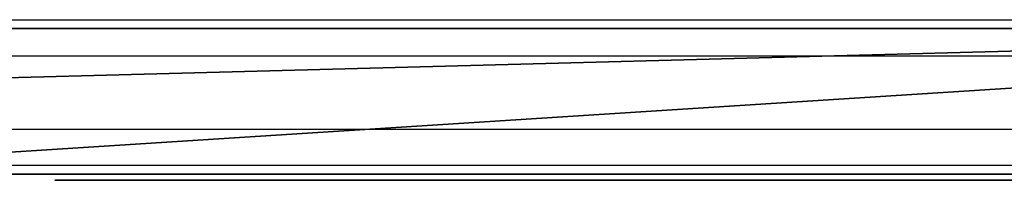
# Model space of a CAD drawing. Units: centimetres. Extents: x -192 to 192, y -195 to 155.
# Drawn here: x 24 to 32, y -5 to -4 of the extents above; entities that cross this region are included whole.
import ezdxf

# ---------------------------------------------------------------- set-up
doc = ezdxf.new("R2010")
doc.units = ezdxf.units.CM
doc.header["$LTSCALE"] = 2.54
doc.layers.get('0').update_dxf_attribs({"true_color": 0xff5454})
doc.layers.add('VP-EQ', color=7, linetype='Continuous', true_color=0x8a3492)

# ---------------------------------------------------------------- blocks, each defined once
blk = doc.blocks.new('3DGeom_6399_Defintion_1')
at = {"color": 0}
for p, q in [((2593.67, 2104.07), (2568.23, 2099.47)), ((2568.23, 2099.47), (2533.12, 2083.28)), ((2429.55, 2097.02), (2405.96, 2091.84)), ((2456.49, 2096.6), (2429.55, 2097.02)), ((2499.6, 2086.3), (2456.49, 2096.6)), ((2405.96, 2091.84), (2387.11, 2082.31)), ((2518.75, 2081.43), (2499.6, 2086.3)), ((2563.45, 2078.83), (2583.77, 2085.12)), ((2387.11, 2082.31), (2370.21, 2068.26)), ((2533.12, 2083.28), (2525.89, 2081.45)), ((2410.8, 2074.85), (2426.17, 2078.85)), ((2426.17, 2078.85), (2447.23, 2079.74)), ((2447.23, 2079.74), (2477.92, 2074.43)), ((2525.89, 2081.45), (2518.75, 2081.43)), ((2539.57, 2066.89), (2563.45, 2078.83)), ((2394.4, 2065.94), (2410.8, 2074.85)), ((2477.92, 2074.43), (2514.67, 2064.21)), ((2370.21, 2068.26), (2354.3, 2048.04)), ((2378.19, 2050.9), (2394.4, 2065.94)), ((2527.04, 2063.86), (2539.57, 2066.89)), ((2514.67, 2064.21), (2527.04, 2063.86)), ((2363.54, 2028.54), (2378.19, 2050.9)), ((2354.3, 2048.04), (2348.99, 2038.79)), ((2348.99, 2038.79), (2337.85, 2008.92)), ((2354.6, 2003.11), (2363.54, 2028.54)), ((2337.85, 2008.92), (2334.79, 1981.84)), ((2352.43, 1980.03), (2354.6, 2003.11)), ((2334.79, 1981.84), (2336.09, 1964.85)), ((2356.58, 1952.74), (2352.43, 1980.03)), ((2336.09, 1964.85), (2346.02, 1929.09)), ((2371.6, 1916.2), (2356.58, 1952.74)), ((2346.02, 1929.09), (2371.06, 1883.9)), ((2402.11, 1873.14), (2371.6, 1916.2)), ((2371.06, 1883.9), (2409.94, 1840.1)), ((2430.65, 1845.89), (2402.11, 1873.14)), ((2447.56, 1835.78), (2430.65, 1845.89)), ((2409.94, 1840.1), (2431.66, 1824.17)), ((2464.18, 1830.42), (2447.56, 1835.78)), ((2512, 1836.18), (2495.68, 1832.44)), ((2522.82, 1835.54), (2512, 1836.18)), ((2571.96, 1823.56), (2522.82, 1835.54)), ((2495.68, 1832.44), (2480.37, 1829.29)), ((2480.37, 1829.29), (2464.18, 1830.42)), ((2431.66, 1824.17), (2452.6, 1815.15)), ((2598.97, 1823.26), (2571.96, 1823.56)), ((2484.63, 1811.98), (2504.56, 1816.73)), ((2504.56, 1816.73), (2513.4, 1818.63)), ((2513.4, 1818.63), (2519.62, 1818.22)), ((2519.62, 1818.22), (2569.81, 1806.07)), ((2452.6, 1815.15), (2466.78, 1812.17)), ((2466.78, 1812.17), (2484.63, 1811.98)), ((2569.81, 1806.07), (2601.23, 1805.79)), ((2551.11, 1306.08), (2497.9, 1302.02)), ((2604.16, 1300.18), (2551.11, 1306.08)), ((2497.9, 1302.02), (2444.9, 1289.18)), ((2444.9, 1289.18), (2395.11, 1266.93)), ((2500.67, 1284.62), (2550.7, 1288.47)), ((2550.7, 1288.47), (2600.57, 1282.94)), ((2450.72, 1272.55), (2500.67, 1284.62)), ((2403.79, 1251.61), (2450.72, 1272.55)), ((2395.11, 1266.93), (2350.18, 1236.02)), ((2361.45, 1222.48), (2403.79, 1251.61)), ((2350.18, 1236.02), (2345.16, 1231.12)), ((2345.16, 1231.12), (2336.3, 1217.83)), ((2358.43, 1219.54), (2361.45, 1222.48)), ((2336.3, 1217.83), (2331.14, 1202.72)), ((2352.1, 1210.04), (2358.43, 1219.54)), ((2348.4, 1199.23), (2352.1, 1210.04)), ((2331.14, 1202.72), (2330.01, 1186.8)), ((2347.6, 1187.83), (2348.4, 1199.23)), ((2330.01, 1186.8), (2333, 1171.11)), ((2349.73, 1176.61), (2347.6, 1187.83)), ((2354.67, 1166.31), (2349.73, 1176.61)), ((2333, 1171.11), (2339.9, 1156.71)), ((2362.08, 1157.61), (2354.67, 1166.31)), ((2584.89, 1158.59), (2516.49, 1138.95)), ((2339.9, 1156.71), (2350.25, 1144.55)), ((2371.46, 1151.1), (2362.08, 1157.61)), ((2375.54, 1149.4), (2371.46, 1151.1)), ((2445.4, 1135.83), (2375.54, 1149.4)), ((2350.25, 1144.55), (2363.37, 1135.45)), ((2519.28, 1121.56), (2591.64, 1142.32)), ((2516.49, 1138.95), (2445.4, 1135.83)), ((2363.37, 1135.45), (2370.17, 1132.63)), ((2370.17, 1132.63), (2444.07, 1118.26)), ((2444.07, 1118.26), (2519.28, 1121.56)), ((2361.14, 1100.98), (2359.26, 1099.99)), ((2363.2, 1101.5), (2361.14, 1100.98)), ((2365.32, 1101.51), (2363.2, 1101.5)), ((2367.38, 1101.01), (2365.32, 1101.51)), ((2369.27, 1100.03), (2367.38, 1101.01)), ((2357.68, 1098.57), (2356.48, 1096.82)), ((2359.26, 1099.99), (2357.68, 1098.57)), ((2369.27, 1100.03), (2407.44, 1067.11)), ((2356.48, 1096.82), (2355.74, 1094.83)), ((2355.74, 1094.83), (2355.49, 1092.72)), ((2355.49, 1092.72), (2355.76, 1090.61)), ((2355.76, 1090.61), (2356.52, 1088.63)), ((2356.52, 1088.63), (2357.73, 1086.89)), ((2357.73, 1086.89), (2397.77, 1052.39)), ((2450.89, 1046.03), (2407.44, 1067.11)), ((2592.21, 1055.53), (2546.47, 1040.03)), ((2397.77, 1052.39), (2445.32, 1029.32)), ((2498.29, 1036.79), (2450.89, 1046.03)), ((2498.29, 1036.79), (2546.47, 1040.03)), ((2549.92, 1022.76), (2599.97, 1039.72)), ((2445.32, 1029.32), (2497.19, 1019.22)), ((2497.19, 1019.22), (2549.92, 1022.76)), ((2575.75, 579.77), (2560.1, 578.68)), ((2560.1, 578.68), (2545.19, 573.79)), ((2545.19, 573.79), (2531.93, 565.42)), ((2531.93, 565.42), (2521.11, 554.06)), ((2563.48, 561.39), (2574.81, 562.18)), ((2552.69, 557.85), (2563.48, 561.39)), ((2543.09, 551.79), (2552.69, 557.85)), ((2521.11, 554.06), (2513.39, 540.4)), ((2535.26, 543.57), (2543.09, 551.79)), ((2529.67, 533.68), (2535.26, 543.57)), ((2513.39, 540.4), (2509.24, 525.27)), ((2526.67, 522.73), (2529.67, 533.68)), ((2509.24, 525.27), (2508.89, 508.79)), ((2526.37, 506.61), (2526.67, 522.73)), ((2508.71, 508.02), (2508.35, 507.31)), ((2508.89, 508.79), (2508.71, 508.02)), ((2507.21, 506.21), (2396.78, 439.83)), ((2507.84, 506.69), (2507.21, 506.21)), ((2508.35, 507.31), (2507.84, 506.69)), ((2525.25, 501.97), (2526.37, 506.61)), ((2523.12, 497.7), (2525.25, 501.97)), ((2520.08, 494.02), (2523.12, 497.7)), ((2516.3, 491.12), (2520.08, 494.02)), ((2406.59, 425.07), (2516.3, 491.12)), ((2364.4, 450.7), (2348.71, 450.27)), ((2379.71, 447.29), (2364.4, 450.7)), ((2348.71, 450.27), (2333.61, 446.02)), ((2333.61, 446.02), (2320, 438.22)), ((2394.43, 439.88), (2379.71, 447.29)), ((2395.21, 439.68), (2394.43, 439.88)), ((2396, 439.67), (2395.21, 439.68)), ((2396.78, 439.83), (2396, 439.67)), ((2320, 438.22), (2308.71, 427.33)), ((2340.43, 429.78), (2351.36, 432.85)), ((2351.36, 432.85), (2362.71, 433.17)), ((2362.71, 433.17), (2373.8, 430.7)), ((2373.8, 430.7), (2388.18, 423.41)), ((2330.58, 424.13), (2340.43, 429.78)), ((2551.66, 429.17), (2546.87, 427.05)), ((2556.82, 430.05), (2551.66, 429.17)), ((2562.05, 429.64), (2556.82, 430.05)), ((2567.01, 427.95), (2562.05, 429.64)), ((2581.36, 418.63), (2567.01, 427.95)), ((2308.71, 427.33), (2300.42, 414.01)), ((2402.25, 423.08), (2406.59, 425.07)), ((2546.87, 427.05), (2448.91, 368.07)), ((2322.4, 416.25), (2330.58, 424.13)), ((2388.18, 423.41), (2392.81, 422.24)), ((2392.81, 422.24), (2397.58, 422.12)), ((2397.58, 422.12), (2402.25, 423.08)), ((2300.42, 414.01), (2295.63, 399.07)), ((2316.4, 406.61), (2322.4, 416.25)), ((2457.99, 352.98), (2555.95, 411.96)), ((2555.95, 411.96), (2556.75, 412.31)), ((2556.75, 412.31), (2557.61, 412.46)), ((2557.61, 412.46), (2558.48, 412.39)), ((2558.48, 412.39), (2559.31, 412.11)), ((2559.31, 412.11), (2573.69, 402.77)), ((2312.93, 395.8), (2316.4, 406.61)), ((2295.63, 399.07), (2294.63, 383.42)), ((2312.21, 384.46), (2312.93, 395.8)), ((2294.63, 383.42), (2297.48, 367.99)), ((2314.27, 373.3), (2312.21, 384.46)), ((2319, 362.97), (2314.27, 373.3)), ((2297.48, 367.99), (2304.01, 353.72)), ((2448.91, 368.07), (2444.79, 364.83)), ((2326.1, 354.11), (2319, 362.97)), ((2444.79, 364.83), (2441.59, 360.68)), ((2441.59, 360.68), (2439.51, 355.86)), ((2304.01, 353.72), (2313.82, 341.49)), ((2339.17, 344.24), (2326.1, 354.11)), ((2439.51, 355.86), (2438.69, 350.69)), ((2456.29, 350.08), (2456.43, 350.95)), ((2456.43, 350.95), (2456.77, 351.75)), ((2456.77, 351.75), (2457.31, 352.44)), ((2457.31, 352.44), (2457.99, 352.98)), ((2438.69, 350.69), (2440.21, 333.65)), ((2457.81, 333), (2456.29, 350.08)), ((2342.36, 340.37), (2339.17, 344.24)), ((2313.82, 341.49), (2327, 331.51)), ((2344.55, 335.85), (2342.36, 340.37)), ((2348.19, 319.36), (2344.55, 335.85)), ((2440.21, 333.65), (2438.29, 321.93)), ((2327, 331.51), (2327.53, 330.87)), ((2327.53, 330.87), (2327.89, 330.11)), ((2455.18, 316.94), (2457.81, 333)), ((2327.89, 330.11), (2331.61, 313.41)), ((2438.29, 321.93), (2433.53, 311.06)), ((2353.56, 308.78), (2348.19, 319.36)), ((2448.65, 302.03), (2455.18, 316.94)), ((2331.61, 313.41), (2338.98, 298.9)), ((2433.53, 311.06), (2426.22, 301.72)), ((2361.4, 299.87), (2353.56, 308.78)), ((2371.2, 293.18), (2361.4, 299.87)), ((2426.22, 301.72), (2416.81, 294.48)), ((2438.62, 289.21), (2448.65, 302.03)), ((2338.98, 298.9), (2349.73, 286.67)), ((2416.81, 294.48), (2405.9, 289.8)), ((2382.36, 289.13), (2371.2, 293.18)), ((2394.17, 287.98), (2382.36, 289.13)), ((2405.9, 289.8), (2394.17, 287.98)), ((2425.72, 279.29), (2438.62, 289.21)), ((2349.73, 286.67), (2363.18, 277.5)), ((2363.18, 277.5), (2378.48, 271.95)), ((2410.76, 272.87), (2425.72, 279.29)), ((2378.48, 271.95), (2394.68, 270.38)), ((2394.68, 270.38), (2410.76, 272.87))]:
    blk.add_line(p, q, dxfattribs=at)
mesh = blk.add_polyface(dxfattribs=at)
corners = [(2336.09, 1964.85), (2337.85, 2008.92), (2334.79, 1981.84), (2346.02, 1929.09), (2348.99, 2038.79), (2352.43, 1980.03), (2356.58, 1952.74), (2371.06, 1883.9), (2371.6, 1916.2), (2409.94, 1840.1), (2402.11, 1873.14), (2430.65, 1845.89), (2431.66, 1824.17), (2447.56, 1835.78), (2452.6, 1815.15), (2464.18, 1830.42), (2466.78, 1812.17), (2480.37, 1829.29), (2484.63, 1811.98), (2495.68, 1832.44), (2504.56, 1816.73), (2512, 1836.18), (2513.4, 1818.63), (2522.82, 1835.54), (2519.62, 1818.22), (2569.81, 1806.07), (2571.96, 1823.56), (2601.23, 1805.79), (2598.97, 1823.26), (2622.6, 1828.46), (2629.94, 1812.38), (2642.39, 1838.15), (2653.3, 1824.24), (2661.79, 1854.31), (2674.33, 1841.94), (2680.65, 1879.8), (2693.28, 1866.56), (2693.17, 1909.35), (2698.69, 1942.82), (2709.14, 1901.32), (2703.01, 2037.5), (2713.47, 1991.09), (2716.11, 1939.14), (2354.3, 2048.04), (2354.6, 2003.11), (2370.21, 2068.26), (2363.54, 2028.54), (2378.19, 2050.9), (2387.11, 2082.31), (2394.4, 2065.94), (2405.96, 2091.84), (2410.8, 2074.85), (2429.55, 2097.02), (2426.17, 2078.85), (2447.23, 2079.74), (2456.49, 2096.6), (2477.92, 2074.43), (2499.6, 2086.3), (2514.67, 2064.21), (2518.75, 2081.43), (2527.04, 2063.86), (2525.89, 2081.45), (2533.12, 2083.28), (2539.57, 2066.89), (2568.23, 2099.47), (2563.45, 2078.83), (2583.77, 2085.12), (2593.67, 2104.07), (2610.02, 2086.64), (2617.44, 2103.74), (2634.44, 2082.56), (2641.66, 2098.75), (2652.07, 2074.97), (2662.86, 2089.05), (2667.17, 2063.65), (2680.72, 2075.02), (2677.44, 2050.99), (2686.08, 2032.55), (2693.25, 2058.91), (2695.39, 1992.68)]
mesh.append_faces([[corners[k] for k in face] for face in [(0, 1, 2), (41, 39, 42)]], dxfattribs={"vtx0": -1, "color": 0})
mesh.append_faces([[corners[k] for k in face] for face in [(1, 3, 4), (5, 3, 6), (6, 7, 8), (8, 9, 10), (10, 9, 11), (11, 12, 13), (13, 14, 15), (15, 16, 17), (17, 18, 19), (19, 20, 21), (21, 22, 23), (23, 25, 26), (26, 27, 28), (28, 27, 29), (29, 30, 31), (31, 32, 33), (33, 34, 35), (35, 36, 37), (37, 36, 38), (40, 39, 41), (43, 44, 45), (45, 47, 48), (48, 49, 50), (50, 51, 52), (52, 54, 55), (55, 56, 57), (57, 58, 59), (59, 60, 61), (61, 60, 62), (62, 63, 64), (64, 66, 67), (67, 68, 69), (69, 70, 71), (71, 72, 73), (73, 74, 75), (75, 77, 78), (78, 79, 40)]], dxfattribs={"vtx0": -1, "vtx1": -1, "color": 0})
mesh.append_faces([[corners[k] for k in face] for face in [(4, 3, 5), (38, 39, 40)]], dxfattribs={"vtx0": -1, "vtx1": -1, "vtx2": -1, "color": 0})
mesh.append_faces([[corners[k] for k in face] for face in [(1, 0, 3), (6, 3, 7), (8, 7, 9), (11, 9, 12), (13, 12, 14), (15, 14, 16), (17, 16, 18), (19, 18, 20), (21, 20, 22), (23, 22, 24), (23, 24, 25), (26, 25, 27), (29, 27, 30), (31, 30, 32), (33, 32, 34), (35, 34, 36), (38, 36, 39), (5, 43, 4), (43, 5, 44), (45, 44, 46), (45, 46, 47), (48, 47, 49), (50, 49, 51), (52, 51, 53), (52, 53, 54), (55, 54, 56), (57, 56, 58), (59, 58, 60), (62, 60, 63), (64, 63, 65), (64, 65, 66), (67, 66, 68), (69, 68, 70), (71, 70, 72), (73, 72, 74), (75, 74, 76), (75, 76, 77), (78, 77, 79), (40, 79, 38)]], dxfattribs={"vtx0": -1, "vtx2": -1, "color": 0})
mesh = blk.add_polyface(dxfattribs=at)
corners = [(2333, 1171.11), (2331.14, 1202.72), (2330.01, 1186.8), (2336.3, 1217.83), (2339.9, 1156.71), (2345.16, 1231.12), (2347.6, 1187.83), (2350.25, 1144.55), (2349.73, 1176.61), (2354.67, 1166.31), (2363.37, 1135.45), (2362.08, 1157.61), (2371.46, 1151.1), (2370.17, 1132.63), (2444.07, 1118.26), (2375.54, 1149.4), (2445.4, 1135.83), (2519.28, 1121.56), (2516.49, 1138.95), (2584.89, 1158.59), (2591.64, 1142.32), (2646.8, 1193.68), (2657.15, 1179.42), (2670.48, 1215.51), (2683.92, 1204.13), (2673.65, 1220.18), (2675.75, 1225.41), (2677.16, 1234.79), (2683, 1265.4), (2689.57, 1256.19), (2689.2, 1211.91), (2692.7, 1220.63), (2693.58, 1245.62), (2694.77, 1234.38), (2350.18, 1236.02), (2348.4, 1199.23), (2352.1, 1210.04), (2358.43, 1219.54), (2395.11, 1266.93), (2361.45, 1222.48), (2403.79, 1251.61), (2444.9, 1289.18), (2450.72, 1272.55), (2497.9, 1302.02), (2500.67, 1284.62), (2551.11, 1306.08), (2550.7, 1288.47), (2600.57, 1282.94), (2604.16, 1300.18), (2648.53, 1268.21), (2655.18, 1284.52), (2660.13, 1262), (2670.14, 1276.49), (2670.1, 1253.4), (2674.04, 1247.88), (2676.45, 1241.54)]
mesh.append_faces([[corners[k] for k in face] for face in [(0, 1, 2), (32, 31, 33)]], dxfattribs={"vtx0": -1, "color": 0})
mesh.append_faces([[corners[k] for k in face] for face in [(1, 0, 3), (3, 4, 5), (6, 7, 8), (8, 7, 9), (9, 10, 11), (11, 10, 12), (12, 14, 15), (15, 14, 16), (16, 17, 18), (18, 17, 19), (19, 20, 21), (21, 22, 23), (23, 24, 25), (25, 24, 26), (26, 24, 27), (28, 24, 29), (29, 31, 32), (34, 37, 38), (38, 40, 41), (41, 42, 43), (43, 44, 45), (45, 47, 48), (48, 49, 50), (50, 51, 52), (52, 54, 28)]], dxfattribs={"vtx0": -1, "vtx1": -1, "color": 0})
mesh.append_faces([[corners[k] for k in face] for face in [(5, 4, 6), (27, 24, 28)]], dxfattribs={"vtx0": -1, "vtx1": -1, "vtx2": -1, "color": 0})
mesh.append_faces([[corners[k] for k in face] for face in [(3, 0, 4), (6, 4, 7), (9, 7, 10), (12, 10, 13), (12, 13, 14), (16, 14, 17), (19, 17, 20), (21, 20, 22), (23, 22, 24), (29, 24, 30), (29, 30, 31), (6, 34, 5), (34, 6, 35), (34, 35, 36), (34, 36, 37), (38, 37, 39), (38, 39, 40), (41, 40, 42), (43, 42, 44), (45, 44, 46), (45, 46, 47), (48, 47, 49), (50, 49, 51), (52, 51, 53), (52, 53, 54), (28, 54, 55), (28, 55, 27)]], dxfattribs={"vtx0": -1, "vtx2": -1, "color": 0})
mesh = blk.add_polyface(dxfattribs=at)
corners = [(2355.76, 1090.61), (2355.74, 1094.83), (2355.49, 1092.72), (2356.48, 1096.82), (2356.52, 1088.63), (2357.68, 1098.57), (2357.73, 1086.89), (2359.26, 1099.99), (2397.77, 1052.39), (2361.14, 1100.98), (2363.2, 1101.5), (2365.32, 1101.51), (2367.38, 1101.01), (2369.27, 1100.03), (2407.44, 1067.11), (2445.32, 1029.32), (2450.89, 1046.03), (2497.19, 1019.22), (2498.29, 1036.79), (2549.92, 1022.76), (2546.47, 1040.03), (2592.21, 1055.53), (2599.97, 1039.72), (2632.45, 1082.24), (2644, 1068.95), (2664.48, 1118.37), (2679.06, 1108.49), (2687.2, 1163.57), (2702.8, 1155.71), (2688.73, 1165.29), (2690.66, 1166.55), (2692.84, 1167.27), (2695.13, 1167.4), (2697.39, 1166.93), (2699.44, 1165.9), (2701.15, 1164.37), (2702.41, 1162.44), (2703.13, 1160.26), (2703.26, 1157.96)]
mesh.append_faces([[corners[k] for k in face] for face in [(0, 1, 2), (37, 28, 38)]], dxfattribs={"vtx0": -1, "color": 0})
mesh.append_faces([[corners[k] for k in face] for face in [(1, 0, 3), (3, 4, 5), (5, 6, 7), (7, 8, 9), (9, 8, 10), (10, 8, 11), (11, 8, 12), (12, 8, 13), (13, 8, 14), (14, 15, 16), (16, 17, 18), (18, 19, 20), (20, 19, 21), (21, 22, 23), (23, 24, 25), (25, 26, 27), (27, 28, 29), (29, 28, 30), (30, 28, 31), (31, 28, 32), (32, 28, 33), (33, 28, 34), (34, 28, 35), (35, 28, 36), (36, 28, 37)]], dxfattribs={"vtx0": -1, "vtx1": -1, "color": 0})
mesh.append_faces([[corners[k] for k in face] for face in [(3, 0, 4), (5, 4, 6), (7, 6, 8), (14, 8, 15), (16, 15, 17), (18, 17, 19), (21, 19, 22), (23, 22, 24), (25, 24, 26), (27, 26, 28)]], dxfattribs={"vtx0": -1, "vtx2": -1, "color": 0})
mesh = blk.add_polyface(dxfattribs=at)
corners = [(2457.81, 333), (2456.29, 350.08), (2455.18, 316.94), (2297.48, 367.99), (2295.63, 399.07), (2294.63, 383.42), (2300.42, 414.01), (2304.01, 353.72), (2308.71, 427.33), (2313.82, 341.49), (2312.21, 384.46), (2314.27, 373.3), (2327, 331.51), (2319, 362.97), (2326.1, 354.11), (2339.17, 344.24), (2327.53, 330.87), (2327.89, 330.11), (2331.61, 313.41), (2338.98, 298.9), (2349.73, 286.67), (2342.36, 340.37), (2344.55, 335.85), (2348.19, 319.36), (2353.56, 308.78), (2363.18, 277.5), (2361.4, 299.87), (2371.2, 293.18), (2378.48, 271.95), (2382.36, 289.13), (2394.68, 270.38), (2394.17, 287.98), (2405.9, 289.8), (2410.76, 272.87), (2416.81, 294.48), (2425.72, 279.29), (2426.22, 301.72), (2438.62, 289.21), (2433.53, 311.06), (2438.29, 321.93), (2440.21, 333.65), (2448.65, 302.03), (2441.59, 360.68), (2444.79, 364.83), (2448.91, 368.07), (2456.43, 350.95), (2456.77, 351.75), (2457.31, 352.44), (2546.87, 427.05), (2457.99, 352.98), (2555.95, 411.96), (2551.66, 429.17), (2556.82, 430.05), (2556.75, 412.31), (2557.61, 412.46), (2562.05, 429.64), (2558.48, 412.39), (2559.31, 412.11), (2573.69, 402.77), (2567.01, 427.95), (2581.36, 418.63), (2589.12, 397.57), (2592.61, 414.84), (2605.35, 396.37), (2604.44, 413.96), (2616.12, 416.05), (2621.37, 399.24), (2626.92, 420.98), (2636.18, 405.99), (2636.16, 428.43), (2643.26, 437.94), (2648.85, 416.21), (2647.77, 448.92), (2649.41, 460.67), (2658.58, 429.26), (2650.06, 505.13), (2659.44, 491.82), (2664.77, 444.31), (2665.21, 476.61), (2667.03, 460.43), (2312.93, 395.8), (2320, 438.22), (2316.4, 406.61), (2322.4, 416.25), (2333.61, 446.02), (2330.58, 424.13), (2340.43, 429.78), (2348.71, 450.27), (2351.36, 432.85), (2364.4, 450.7), (2362.71, 433.17), (2373.8, 430.7), (2379.71, 447.29), (2388.18, 423.41), (2394.43, 439.88), (2392.81, 422.24), (2397.58, 422.12), (2395.21, 439.68), (2396, 439.67), (2396.78, 439.83), (2507.21, 506.21), (2402.25, 423.08), (2406.59, 425.07), (2516.3, 491.12), (2507.84, 506.69), (2508.35, 507.31), (2508.71, 508.02), (2508.89, 508.79), (2509.24, 525.27), (2513.39, 540.4), (2521.11, 554.06), (2520.08, 494.02), (2523.12, 497.7), (2531.93, 565.42), (2526.67, 522.73), (2525.25, 501.97), (2526.37, 506.61), (2529.67, 533.68), (2535.26, 543.57), (2545.19, 573.79), (2543.09, 551.79), (2552.69, 557.85), (2560.1, 578.68), (2563.48, 561.39), (2575.75, 579.77), (2574.81, 562.18), (2585.99, 560.19), (2591.19, 577.02), (2596.35, 555.53), (2605.5, 570.58), (2605.25, 548.48), (2612.16, 539.47), (2617.8, 560.84), (2616.67, 529.04), (2619.28, 512.88), (2627.35, 548.39), (2621.21, 508.25), (2624.18, 504.2), (2637.05, 493.27), (2633.57, 533.99), (2636.22, 517.68), (2636.54, 516.91), (2637.04, 516.23), (2643.88, 483.56), (2648.09, 472.47), (2439.51, 355.86), (2438.69, 350.69)]
mesh.append_faces([[corners[k] for k in face] for face in [(3, 4, 5), (78, 77, 79), (114, 115, 116), (40, 145, 146)]], dxfattribs={"vtx0": -1, "color": 0})
mesh.append_faces([[corners[k] for k in face] for face in [(4, 3, 6), (6, 7, 8), (10, 9, 11), (11, 12, 13), (13, 12, 14), (14, 12, 15), (15, 20, 21), (21, 20, 22), (22, 20, 23), (23, 20, 24), (24, 25, 26), (26, 25, 27), (27, 28, 29), (29, 30, 31), (31, 30, 32), (32, 33, 34), (34, 35, 36), (36, 37, 38), (38, 37, 39), (39, 37, 40), (42, 41, 43), (43, 41, 44), (44, 47, 48), (48, 50, 51), (51, 50, 52), (52, 54, 55), (55, 58, 59), (59, 58, 60), (60, 61, 62), (62, 63, 64), (64, 63, 65), (65, 66, 67), (67, 68, 69), (69, 68, 70), (70, 71, 72), (72, 71, 73), (75, 74, 76), (76, 77, 78), (8, 80, 81), (80, 8, 10), (81, 83, 84), (84, 86, 87), (87, 88, 89), (89, 91, 92), (92, 93, 94), (94, 96, 97), (97, 96, 98), (98, 96, 99), (99, 96, 100), (100, 103, 104), (104, 103, 105), (105, 103, 106), (106, 103, 107), (107, 103, 108), (108, 103, 109), (109, 103, 110), (110, 112, 113), (113, 118, 119), (119, 121, 122), (122, 123, 124), (124, 126, 127), (127, 128, 129), (129, 131, 132), (132, 134, 135), (135, 138, 139), (139, 138, 140), (140, 138, 141), (141, 138, 142), (142, 138, 75), (145, 40, 42)]], dxfattribs={"vtx0": -1, "vtx1": -1, "color": 0})
mesh.append_faces([[corners[k] for k in face] for face in [(8, 9, 10), (40, 41, 42), (44, 2, 1), (73, 74, 75), (113, 112, 114)]], dxfattribs={"vtx0": -1, "vtx1": -1, "vtx2": -1, "color": 0})
mesh.append_faces([[corners[k] for k in face] for face in [(6, 3, 7), (8, 7, 9), (11, 9, 12), (15, 12, 16), (15, 16, 17), (15, 17, 18), (15, 18, 19), (15, 19, 20), (24, 20, 25), (27, 25, 28), (29, 28, 30), (32, 30, 33), (34, 33, 35), (36, 35, 37), (40, 37, 41), (44, 41, 2), (44, 1, 45), (44, 45, 46), (44, 46, 47), (48, 47, 49), (48, 49, 50), (52, 50, 53), (52, 53, 54), (55, 54, 56), (55, 56, 57), (55, 57, 58), (60, 58, 61), (62, 61, 63), (65, 63, 66), (67, 66, 68), (70, 68, 71), (73, 71, 74), (76, 74, 77), (81, 80, 82), (81, 82, 83), (84, 83, 85), (84, 85, 86), (87, 86, 88), (89, 88, 90), (89, 90, 91), (92, 91, 93), (94, 93, 95), (94, 95, 96), (100, 96, 101), (100, 101, 102), (100, 102, 103), (110, 103, 111), (110, 111, 112), (114, 112, 115), (113, 114, 117), (113, 117, 118), (119, 118, 120), (119, 120, 121), (122, 121, 123), (124, 123, 125), (124, 125, 126), (127, 126, 128), (129, 128, 130), (129, 130, 131), (132, 131, 133), (132, 133, 134), (135, 134, 136), (135, 136, 137), (135, 137, 138), (75, 138, 143), (75, 143, 144), (75, 144, 73)]], dxfattribs={"vtx0": -1, "vtx2": -1, "color": 0})
mesh.append_faces([[corners[k] for k in face] for face in [(0, 1, 2)]], dxfattribs={"vtx1": -1, "color": 0})
blk = doc.blocks.new('Group225_1')
at = {"color": 0}
for p, q in [((-187.7404, 146.0435, 145.4011), (-187.7404, 146.0319, 145.3445)), ((-187.7404, 146.0341, 145.4926), (-187.7404, 146.0435, 145.4011)), ((-187.7404, 145.7442, 146.7599), (-187.7404, 146.0341, 145.4926)), ((-187.7404, 146.0319, 145.3445), (-187.7404, 146.0076, 145.292)), ((-187.7404, 146.0076, 145.292), (-187.7404, 145.9719, 145.2465)), ((-187.7404, 145.9719, 145.2465), (-187.7404, 145.9267, 145.2104)), ((-187.7404, 145.9267, 145.2104), (-187.7404, 145.8744, 145.1857)), ((-187.7404, 145.8744, 145.1857), (-187.7404, 145.8178, 145.1737)), ((-187.7404, 145.8178, 145.1737), (-187.7404, 145.7547, 145.1758)), ((-187.7404, 145.7547, 145.1758), (-187.7404, 145.6942, 145.1936)), ((-187.7404, 145.7422, 146.7668), (-187.7404, 145.7442, 146.7599)), ((-187.7404, 145.5531, 147.2256), (-187.7404, 145.7422, 146.7668)), ((-187.7404, 145.6942, 145.1936), (-187.7404, 145.6401, 145.226)), ((-187.7404, 145.6401, 145.226), (-187.7404, 145.5957, 145.2709)), ((-187.7404, 145.5957, 145.2709), (-187.7404, 145.5641, 145.3255)), ((-187.7404, 145.5641, 145.3255), (-187.7404, 145.5471, 145.3862)), ((-187.7404, 145.2809, 147.5878), (-187.7404, 145.5531, 147.2256)), ((-187.7404, 145.5471, 145.3862), (-187.7404, 145.2648, 146.6178)), ((-187.7404, 144.8751, 147.9206), (-187.7404, 145.2809, 147.5878)), ((-187.7404, 145.2648, 146.6178), (-187.7404, 145.263, 146.6239)), ((-187.7404, 145.263, 146.6239), (-187.7404, 145.1232, 146.9702)), ((-187.7404, 145.1232, 146.9702), (-187.7404, 144.925, 147.2365)), ((-187.7404, 144.925, 147.2365), (-187.7404, 144.5597, 147.5373)), ((-187.7404, 144.8206, 147.9467), (-187.7404, 144.8751, 147.9206)), ((-187.7404, 144.7614, 147.959), (-187.7404, 144.8206, 147.9467)), ((-187.7404, 144.701, 147.9567), (-187.7404, 144.7614, 147.959)), ((-187.7404, 144.6429, 147.94), (-187.7404, 144.701, 147.9567)), ((-187.7404, 144.5905, 147.9098), (-187.7404, 144.6429, 147.94)), ((-187.7404, 144.5469, 147.8679), (-187.7404, 144.5905, 147.9098)), ((-187.7404, 144.5597, 147.5373), (-187.7404, 144.5238, 147.5854)), ((-187.7404, 144.5146, 147.8168), (-187.7404, 144.5469, 147.8679)), ((-187.7404, 144.5238, 147.5854), (-187.7404, 144.5004, 147.6407)), ((-187.7404, 144.4957, 147.7598), (-187.7404, 144.5146, 147.8168)), ((-187.7404, 144.5004, 147.6407), (-187.7404, 144.4908, 147.7)), ((-187.7404, 144.4908, 147.7), (-187.7404, 144.4957, 147.7598))]:
    blk.add_line(p, q, dxfattribs=at)
at = {"color": 0, "extrusion": (1, -1.66533e-16, -1.23288e-16), "xscale": 0.02838727380112401, "yscale": 0.02838727380112401, "zscale": 0.028387273801124, "rotation": 0.1514143689686872}
blk.add_blockref('3DGeom_6399_Defintion_1', (74.5785, 85.119, -187.7404), dxfattribs=at)
at = {"color": 0}
mesh = blk.add_polyface(dxfattribs=at)
corners = [(-187.7404, 144.5004, 147.6407), (-187.7404, 144.4957, 147.7598), (-187.7404, 144.4908, 147.7), (-187.7404, 144.5146, 147.8168), (-187.7404, 144.5238, 147.5854), (-187.7404, 144.5469, 147.8679), (-187.7404, 144.5597, 147.5373), (-187.7404, 144.5905, 147.9098), (-187.7404, 144.925, 147.2365), (-187.7404, 144.6429, 147.94), (-187.7404, 144.701, 147.9567), (-187.7404, 144.7614, 147.959), (-187.7404, 144.8206, 147.9467), (-187.7404, 144.8751, 147.9206), (-187.7404, 145.2809, 147.5878), (-187.7404, 145.1232, 146.9702), (-187.7404, 145.263, 146.6239), (-187.7404, 145.2648, 146.6178), (-187.7404, 145.5471, 145.3862), (-187.7404, 145.5531, 147.2256), (-187.7404, 145.5641, 145.3255), (-187.7404, 145.7422, 146.7668), (-187.7404, 145.5957, 145.2709), (-187.7404, 145.6401, 145.226), (-187.7404, 145.6942, 145.1936), (-187.7404, 145.7547, 145.1758), (-187.7404, 145.7442, 146.7599), (-187.7404, 146.0341, 145.4926), (-187.7404, 145.8178, 145.1737), (-187.7404, 145.8744, 145.1857), (-187.7404, 145.9267, 145.2104), (-187.7404, 145.9719, 145.2465), (-187.7404, 146.0076, 145.292), (-187.7404, 146.0319, 145.3445), (-187.7404, 146.0435, 145.4011)]
mesh.append_faces([[corners[k] for k in face] for face in [(0, 1, 2), (27, 33, 34)]], dxfattribs={"vtx0": -1, "color": 0})
mesh.append_faces([[corners[k] for k in face] for face in [(1, 0, 3), (3, 4, 5), (5, 6, 7), (7, 8, 9), (9, 8, 10), (10, 8, 11), (11, 8, 12), (12, 8, 13), (13, 8, 14), (14, 18, 19), (19, 20, 21), (21, 25, 26), (26, 25, 27)]], dxfattribs={"vtx0": -1, "vtx1": -1, "color": 0})
mesh.append_faces([[corners[k] for k in face] for face in [(3, 0, 4), (5, 4, 6), (7, 6, 8), (14, 8, 15), (14, 15, 16), (14, 16, 17), (14, 17, 18), (19, 18, 20), (21, 20, 22), (21, 22, 23), (21, 23, 24), (21, 24, 25), (27, 25, 28), (27, 28, 29), (27, 29, 30), (27, 30, 31), (27, 31, 32), (27, 32, 33)]], dxfattribs={"vtx0": -1, "vtx2": -1, "color": 0})
blk = doc.blocks.new('Grupuj_3')
at = {"color": 18, "true_color": 0x010101}
for p, q in [((80.5541, 1.2, 67.9401), (35.4556, 1.2, 67.1605)), ((80.5541, 1.2, 67.9401), (35.4556, 1.2, 67.1605)), ((62.4865, 1.2, 1.0919), (81.2091, 1.2)), ((62.4865, 1.2, 1.0919), (81.2091, 1.2)), ((80.5541, 0, 67.9401), (35.4556, 0, 67.1605)), ((80.5541, 0, 67.9401), (35.4556, 0, 67.1605)), ((62.4865, 0, 1.0919), (81.2091, 0)), ((62.4865, 0, 1.0919), (81.2091, 0))]:
    blk.add_line(p, q, dxfattribs=at)
at = {"color": 0}
mesh = blk.add_polyface(dxfattribs=at)
corners = [(2.8428, 1.2, 3.5047), (53.7482, 1.2, 4.6819), (45.4611, 1.2, 1.0936), (0.8361, 1.2, 10.1523), (0, 1.2, 67.3436), (35.4556, 1.2, 67.1605), (1.2911, 1.2, 26.2325), (18.7674, 1.2, 67.8603), (27.3959, 1.2, 71.024), (62.4865, 1.2, 1.0919), (80.5541, 1.2, 67.9401), (81.2091, 1.2), (7.0303, 1.2, 19.8612)]
mesh.append_faces([[corners[k] for k in face] for face in [(0, 1, 2), (5, 7, 8), (9, 10, 11)]], dxfattribs={"vtx0": -1, "color": 0})
mesh.append_faces([[corners[k] for k in face] for face in [(4, 5, 6), (10, 6, 5)]], dxfattribs={"vtx0": -1, "vtx1": -1, "color": 0})
mesh.append_faces([[corners[k] for k in face] for face in [(10, 1, 3)]], dxfattribs={"vtx0": -1, "vtx1": -1, "vtx2": -1, "color": 0})
mesh.append_faces([[corners[k] for k in face] for face in [(1, 0, 3), (5, 4, 7), (10, 9, 1), (10, 3, 12), (10, 12, 6)]], dxfattribs={"vtx0": -1, "vtx2": -1, "color": 0})
at = {"color": 18, "true_color": 0x010101}
mesh = blk.add_polyface(dxfattribs=at)
corners = [(35.4556, 0, 67.1605), (80.5541, 1.2, 67.9401), (35.4556, 1.2, 67.1605), (80.5541, 0, 67.9401)]
mesh.append_faces([[corners[k] for k in face] for face in [(0, 1, 2), (1, 0, 3)]], dxfattribs={"vtx0": -1, "color": 18})
mesh = blk.add_polyface(dxfattribs=at)
corners = [(81.2091, 1.2), (62.4865, 0, 1.0919), (62.4865, 1.2, 1.0919), (81.2091, 0)]
mesh.append_faces([[corners[k] for k in face] for face in [(0, 1, 2), (1, 0, 3)]], dxfattribs={"vtx0": -1, "color": 18})
at = {"color": 0}
mesh = blk.add_polyface(dxfattribs=at)
corners = [(53.7482, 0, 4.6819), (2.8428, 0, 3.5047), (45.4611, 0, 1.0936), (0.8361, 0, 10.1523), (80.5541, 0, 67.9401), (62.4865, 0, 1.0919), (81.2091, 0), (7.0303, 0, 19.8612), (1.2911, 0, 26.2325), (35.4556, 0, 67.1605), (0, 0, 67.3436), (18.7674, 0, 67.8603), (27.3959, 0, 71.024)]
mesh.append_faces([[corners[k] for k in face] for face in [(0, 1, 2), (4, 5, 6), (11, 9, 12)]], dxfattribs={"vtx0": -1, "color": 0})
mesh.append_faces([[corners[k] for k in face] for face in [(1, 0, 3), (5, 4, 0), (3, 4, 7), (7, 4, 8), (10, 9, 11)]], dxfattribs={"vtx0": -1, "vtx1": -1, "color": 0})
mesh.append_faces([[corners[k] for k in face] for face in [(0, 4, 3)]], dxfattribs={"vtx0": -1, "vtx1": -1, "vtx2": -1, "color": 0})
mesh.append_faces([[corners[k] for k in face] for face in [(8, 4, 9), (9, 10, 8)]], dxfattribs={"vtx0": -1, "vtx2": -1, "color": 0})
blk = doc.blocks.new('Grupuj_126')
at = {"color": 117, "true_color": 0x236c5a}
blk.add_blockref('Grupuj_3', (0, 0), dxfattribs=at)
at = {"color": 18, "true_color": 0x010101, "rotation": 270.000000000003}
blk.add_blockref('Group225_1', (-74.0071, -187.7904, -83.2081), dxfattribs=at)
blk = doc.blocks.new('panel_zwierzatkaC11Q_LOW')
at = {"color": 0, "rotation": 90.00000000000001}
blk.add_blockref('Grupuj_126', (1.2, -0.6554, -0.7132), dxfattribs=at)
blk = doc.blocks.new('Grupuj_1')
at = {"color": 0, "rotation": 270.0000000000202}
blk.add_blockref('panel_zwierzatkaC11Q_LOW', (0.8951, 1.25, 57.4029), dxfattribs=at)
blk = doc.blocks.new('RC1470_')
at = {"color": 0, "linetype": 'Continuous', "lineweight": 25}
for p, q in [((184.3995, 210.5745), (222.3557, 210.5745)), ((228.8236, 210.2745), (184.3944, 210.2745)), ((184.3944, 209.6745), (228.8236, 209.6745)), ((228.8288, 209.3745), (184.3995, 209.3745))]:
    blk.add_line(p, q, dxfattribs=at)
blk = doc.blocks.new('RC1470_2D')
at = {"layer": 'VP-EQ', "color": 0}
blk.add_blockref('RC1470_', (0, 0), dxfattribs=at)

msp = doc.modelspace()

# ---------------------------------------------------------------- block references
at = {"color": 0}
msp.add_blockref('Grupuj_1', (-42.0307, -5.2706), dxfattribs=at)
at = {"layer": 'VP-EQ', "color": 0}
msp.add_blockref('RC1470_2D', (-190.0937, -214.5232), dxfattribs=at)

doc.saveas('drawing.dxf')
